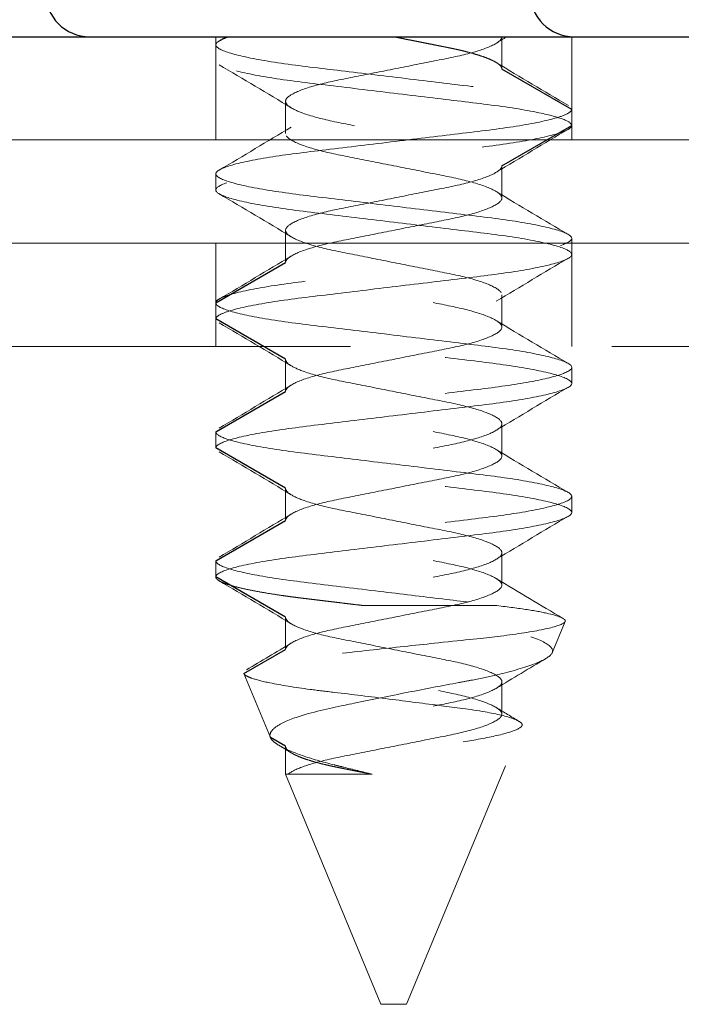
# Model space of a CAD drawing. Units: inches. Extents: x -14 to 118, y 2 to 84.
# Drawn here: x 42 to 43, y 42 to 42 of the extents above; entities that cross this region are included whole.
import ezdxf

# ---------------------------------------------------------------- set-up
doc = ezdxf.new("R2010")
doc.units = ezdxf.units.IN
doc.header["$LTSCALE"] = 7
doc.header["$MEASUREMENT"] = 0
doc.linetypes.add('DASHED', pattern=[0.2067, 0.1654, -0.0413])
for name, color, linetype, lineweight in [('Hidden (ANSI)', 7, 'DASHED', 5), ('Hidden Narrow (ANSI)', 7, 'DASHED', 25), ('Visible (ANSI)', 7, 'Continuous', 25), ('Visible Narrow (ANSI)', 7, 'Continuous', 5)]:
    doc.layers.add(name, color=color, linetype=linetype, lineweight=lineweight)
doc.layers.add('Installation Dims', color=5, linetype='Continuous')
doc.styles.add('Arial', font='arial.ttf')
doc.dimstyles.new('Kyle dims', dxfattribs={"dimscale": 2.666667, "dimtxt": 0.33, "dimasz": 0.125, "dimexe": 0.18, "dimexo": 0.0625, "dimgap": 0.1, "dimtad": 0, "dimtih": 1, "dimtoh": 1, "dimzin": 0, "dimdsep": 46, "dimtxsty": 'Arial', "dimcen": 0.09, "dimclrd": 256, "dimclre": 256, "dimclrt": 256, "dimadec": 0, "dimazin": 0, "dimtfac": 1, "dimtofl": 0, "dimtmove": 0, "dimatfit": 3, "dimfxl": 1, "dimtolj": 1, "dimtzin": 0, "dimarcsym": 0})

# ---------------------------------------------------------------- blocks, each defined once
blk = doc.blocks.new('*D30')
at = {"layer": 'Defpoints', "color": 0, "transparency": 16777216}
for p in [(41.94566, 44.04932), (41.94566, 42.12729), (64.94798, 42.12729)]:
    blk.add_point(p, dxfattribs=at)
at = {"layer": 'Installation Dims', "lineweight": -2, "transparency": 16777216}
for p, q in [((41.94566, 42.29395), (41.94566, 44.52932)), ((64.94798, 42.29395), (64.94798, 44.52932)), ((42.27899, 44.04932), (52.32507, 44.04932)), ((64.61465, 44.04932), (54.56858, 44.04932))]:
    blk.add_line(p, q, dxfattribs=at)
at = {"layer": 'Installation Dims', "transparency": 16777216}
for points in [[(42.27899, 44.10487), (42.27899, 43.99376), (41.94566, 44.04932)], [(64.61465, 44.10487), (64.61465, 43.99376), (64.94798, 44.04932)]]:
    blk.add_solid(points, dxfattribs=at)
at = {"layer": 'Installation Dims', "transparency": 16777216, "insert": (53.44682, 44.04932), "char_height": 0.88, "attachment_point": 5, "style": 'Arial'}
blk.add_mtext('\\A1;23"', dxfattribs=at)

msp = doc.modelspace()

# ---------------------------------------------------------------- linework, layer by layer
at = {"layer": 'Hidden (ANSI)', "ltscale": 0.015138}
for p, q in [((42.34642, 42.24729), (42.34642, 42.20729)), ((42.48442, 42.24729), (42.48442, 42.20729)), ((42.34642, 42.16729), (42.34642, 42.12729)), ((42.48442, 42.16729), (42.48442, 42.12729))]:
    msp.add_line(p, q, dxfattribs=at)
at = {"layer": 'Hidden (ANSI)', "ltscale": 0.004662}
for p, q in [((42.45736, 42.24729), (42.45736, 42.23479)), ((42.37349, 42.22229), (42.37349, 42.20979)), ((42.45736, 42.19729), (42.45736, 42.18479)), ((42.37349, 42.17229), (42.37349, 42.15979)), ((42.45736, 42.14729), (42.45736, 42.13479)), ((42.37349, 42.12229), (42.37349, 42.10979)), ((42.45736, 42.09729), (42.45736, 42.08479)), ((42.37349, 42.07229), (42.37349, 42.05979)), ((42.45736, 42.04729), (42.45736, 42.03479)), ((42.37349, 42.02229), (42.37349, 42.00979)), ((42.45736, 41.99729), (42.45736, 41.98479))]:
    msp.add_line(p, q, dxfattribs=at)
at = {"layer": 'Hidden (ANSI)', "ltscale": 0.002281}
for p, q in [((42.34642, 42.24416), (42.34642, 42.23791)), ((42.48442, 42.21916), (42.48442, 42.21291)), ((42.34642, 42.19416), (42.34642, 42.18791)), ((42.48442, 42.16916), (42.48442, 42.16291)), ((42.34642, 42.14416), (42.34642, 42.13791)), ((42.48442, 42.11916), (42.48442, 42.11291)), ((42.34642, 42.09416), (42.34642, 42.08791)), ((42.48442, 42.06916), (42.48442, 42.06291)), ((42.34642, 42.04416), (42.34642, 42.03791))]:
    msp.add_line(p, q, dxfattribs=at)
at = {"layer": 'Hidden (ANSI)', "ltscale": 1.103278}
msp.add_line((64.90798, 42.20729), (42.10322, 42.20729), dxfattribs=at)
at = {"layer": 'Hidden (ANSI)', "ltscale": 0.350364}
msp.add_line((42.90566, 42.12729), (41.98566, 42.12729), dxfattribs=at)
at = {"layer": 'Hidden (ANSI)', "ltscale": 0.020531}
msp.add_line((42.4554, 42.0268), (42.40396, 42.0268), dxfattribs=at)
at = {"layer": 'Hidden (ANSI)', "ltscale": 0.004884}
msp.add_line((42.47686, 42.00855), (42.48187, 42.02064), dxfattribs=at)
at = {"layer": 'Hidden (ANSI)', "ltscale": 0.010113}
msp.add_line((42.36759, 41.97569), (42.35733, 42.00046), dxfattribs=at)
at = {"layer": 'Hidden (ANSI)', "ltscale": 0.04443}
msp.add_line((42.42042, 41.87229), (42.46516, 41.98029), dxfattribs=at)
at = {"layer": 'Hidden (ANSI)', "ltscale": 0.004024}
msp.add_line((42.37349, 41.97229), (42.37349, 41.96146), dxfattribs=at)
at = {"layer": 'Hidden (ANSI)', "ltscale": 0.00341}
msp.add_line((42.37449, 41.96146), (42.37349, 41.96146), dxfattribs=at)
at = {"layer": 'Hidden (ANSI)', "ltscale": 0.036668}
msp.add_line((42.41042, 41.87229), (42.37349, 41.96146), dxfattribs=at)
at = {"layer": 'Hidden (ANSI)', "ltscale": 0.018255}
msp.add_line((42.407, 41.96146), (42.37449, 41.96146), dxfattribs=at)
at = {"layer": 'Hidden (ANSI)', "ltscale": 3.08802e-05}
msp.add_line((42.37539, 41.96214), (42.37569, 41.96231), dxfattribs=at)
at = {"layer": 'Hidden (ANSI)', "ltscale": 0.005884}
msp.add_line((42.42042, 41.87229), (42.41042, 41.87229), dxfattribs=at)
at = {"layer": 'Hidden (ANSI)', "ltscale": 0.114413}
msp.add_open_spline([(42.48442, 42.21291), (42.48442, 42.21361), (42.48344, 42.21437), (42.4795, 42.21598), (42.4765, 42.21683), (42.46747, 42.21877), (42.46086, 42.21985), (42.44582, 42.22179), (42.43762, 42.22273), (42.42007, 42.22485), (42.41088, 42.22596), (42.39298, 42.22812), (42.38446, 42.2291), (42.36925, 42.23109), (42.36273, 42.23217), (42.35278, 42.23436), (42.34937, 42.23545), (42.34599, 42.23748), (42.34601, 42.23837), (42.34949, 42.24043), (42.35306, 42.24155), (42.3621, 42.2435), (42.36685, 42.24432), (42.37752, 42.24586), (42.38333, 42.24654), (42.38955, 42.24729)], degree=3, knots=[-0.7655708, -0.7655708, -0.7655708, -0.7655708, -0.7138712, -0.7138712, -0.6604562, -0.6604562, -0.589944, -0.589944, -0.5226563, -0.5226563, -0.4529743, -0.4529743, -0.3829573, -0.3829573, -0.3124615, -0.3124615, -0.243537, -0.243537, -0.1755345, -0.1755345, -0.1048227, -0.1048227, -0.0514223, -0.0514223, 0, 0, 0, 0], dxfattribs=at)
at = {"layer": 'Hidden (ANSI)', "ltscale": 0.09356}
msp.add_open_spline([(42.35182, 42.24729), (42.34912, 42.24645), (42.34741, 42.24564), (42.34609, 42.24413), (42.34644, 42.24344), (42.34953, 42.24164), (42.353, 42.24055), (42.36307, 42.23836), (42.36964, 42.23728), (42.38463, 42.23533), (42.3928, 42.23439), (42.41033, 42.23228), (42.41953, 42.23117), (42.43711, 42.22904), (42.44534, 42.22809), (42.46046, 42.22616), (42.46712, 42.22508), (42.4763, 42.22313), (42.47938, 42.22227), (42.48342, 42.22064), (42.48442, 42.21987), (42.48442, 42.21916)], degree=3, knots=[-0.6225284, -0.6225284, -0.6225284, -0.6225284, -0.5693557, -0.5693557, -0.5177245, -0.5177245, -0.4491475, -0.4491475, -0.3790652, -0.3790652, -0.3121931, -0.3121931, -0.2428751, -0.2428751, -0.1759663, -0.1759663, -0.1058625, -0.1058625, -0.0520715, -0.0520715, 0, 0, 0, 0], dxfattribs=at)
at = {"layer": 'Hidden (ANSI)', "ltscale": 0.001134}
msp.add_open_spline([(42.34774, 42.24564), (42.34867, 42.24619), (42.3496, 42.24674), (42.35053, 42.24729)], degree=3, dxfattribs=at)
at = {"layer": 'Hidden (ANSI)', "ltscale": 0.10207}
for points, knots in [([(42.45736, 42.24729), (42.45736, 42.2464), (42.45641, 42.24543), (42.45256, 42.24332), (42.44951, 42.24219), (42.44176, 42.24004), (42.43718, 42.23911), (42.42707, 42.2371), (42.42166, 42.23603), (42.41051, 42.23381), (42.40486, 42.23269), (42.39459, 42.23065), (42.39003, 42.22975), (42.38217, 42.22765), (42.379, 42.22654), (42.37431, 42.22417), (42.37349, 42.2231), (42.37349, 42.22132), (42.37463, 42.22024), (42.379, 42.21804), (42.38217, 42.21692), (42.39003, 42.21483), (42.39459, 42.21393), (42.40486, 42.21189), (42.41051, 42.21076), (42.42166, 42.20855), (42.42707, 42.20747), (42.43718, 42.20546), (42.44176, 42.20453), (42.44951, 42.20238), (42.45256, 42.20126), (42.45675, 42.19896), (42.45736, 42.19799), (42.45736, 42.19729)], [0, 0, 0, 0, 0.0398366, 0.0398366, 0.0834427, 0.0834427, 0.1263892, 0.1263892, 0.1690869, 0.1690869, 0.2133179, 0.2133179, 0.2553568, 0.2553568, 0.2985555, 0.2985555, 0.3486357, 0.3486357, 0.4082133, 0.4082133, 0.4670669, 0.4670669, 0.5243405, 0.5243405, 0.5846006, 0.5846006, 0.6427717, 0.6427717, 0.7012819, 0.7012819, 0.7606906, 0.7606906, 0.8250567, 0.8250567, 0.8250567, 0.8250567]), ([(42.37349, 42.10979), (42.37349, 42.11049), (42.37409, 42.11146), (42.37829, 42.11376), (42.38134, 42.11488), (42.38908, 42.11703), (42.39366, 42.11796), (42.40377, 42.11997), (42.40918, 42.12105), (42.42034, 42.12326), (42.42598, 42.12439), (42.43626, 42.12643), (42.44082, 42.12733), (42.44867, 42.12942), (42.45184, 42.13054), (42.45622, 42.13274), (42.45736, 42.13382), (42.45736, 42.1356), (42.45654, 42.13667), (42.45184, 42.13904), (42.44867, 42.14015), (42.44082, 42.14225), (42.43626, 42.14315), (42.42598, 42.14519), (42.42034, 42.14631), (42.40918, 42.14853), (42.40377, 42.1496), (42.39366, 42.15161), (42.38908, 42.15254), (42.38134, 42.15469), (42.37829, 42.15582), (42.37409, 42.15812), (42.37349, 42.15908), (42.37349, 42.15979)], [0.000001, 0.000001, 0.000001, 0.000001, 0.0316147, 0.0316147, 0.0607934, 0.0607934, 0.0895309, 0.0895309, 0.1181018, 0.1181018, 0.1476988, 0.1476988, 0.1758289, 0.1758289, 0.204735, 0.204735, 0.2339968, 0.2339968, 0.2585939, 0.2585939, 0.279811, 0.279811, 0.3004586, 0.3004586, 0.3221828, 0.3221828, 0.3431539, 0.3431539, 0.3642472, 0.3642472, 0.3856645, 0.3856645, 0.408869, 0.408869, 0.408869, 0.408869]), ([(42.37349, 42.12229), (42.37349, 42.12182), (42.37374, 42.12106), (42.37649, 42.11921), (42.37833, 42.11836), (42.38387, 42.1164), (42.38795, 42.11531), (42.39685, 42.11344), (42.40187, 42.11248), (42.41311, 42.11025), (42.41876, 42.10912), (42.42994, 42.1069), (42.43506, 42.10595), (42.44391, 42.104), (42.44774, 42.10294), (42.45376, 42.10073), (42.45583, 42.09961), (42.45768, 42.09753), (42.45753, 42.09663), (42.45508, 42.09452), (42.45274, 42.0934), (42.44627, 42.09121), (42.44226, 42.09016), (42.43329, 42.08831), (42.42797, 42.08728), (42.41636, 42.08497), (42.41074, 42.08386), (42.40008, 42.08174), (42.39515, 42.08083), (42.38616, 42.07881), (42.38229, 42.07769), (42.37743, 42.0758), (42.37593, 42.07505), (42.37369, 42.0734), (42.37349, 42.07271), (42.37349, 42.07229)], [0.000001, 0.000001, 0.000001, 0.000001, 0.0210294, 0.0210294, 0.0378254, 0.0378254, 0.0601302, 0.0601302, 0.0796196, 0.0796196, 0.098341, 0.098341, 0.1178146, 0.1178146, 0.1379072, 0.1379072, 0.1587413, 0.1587413, 0.178807, 0.178807, 0.199536, 0.199536, 0.2194924, 0.2194924, 0.2382401, 0.2382401, 0.2551696, 0.2551696, 0.2715803, 0.2715803, 0.2889308, 0.2889308, 0.3005803, 0.3005803, 0.3150939, 0.3150939, 0.3150939, 0.3150939]), ([(42.37349, 42.05979), (42.37349, 42.06049), (42.37409, 42.06146), (42.37829, 42.06376), (42.38134, 42.06488), (42.38908, 42.06703), (42.39366, 42.06796), (42.40377, 42.06997), (42.40918, 42.07105), (42.42034, 42.07326), (42.42598, 42.07439), (42.43626, 42.07643), (42.44082, 42.07733), (42.44867, 42.07942), (42.45184, 42.08054), (42.45622, 42.08274), (42.45736, 42.08382), (42.45736, 42.0856), (42.45654, 42.08667), (42.45184, 42.08904), (42.44867, 42.09015), (42.44082, 42.09225), (42.43626, 42.09315), (42.42598, 42.09519), (42.42034, 42.09631), (42.40918, 42.09853), (42.40377, 42.0996), (42.39366, 42.10161), (42.38908, 42.10254), (42.38134, 42.10469), (42.37829, 42.10582), (42.37409, 42.10812), (42.37349, 42.10908), (42.37349, 42.10979)], [0.000001, 0.000001, 0.000001, 0.000001, 0.0316147, 0.0316147, 0.0607934, 0.0607934, 0.0895309, 0.0895309, 0.1181018, 0.1181018, 0.1476988, 0.1476988, 0.1758289, 0.1758289, 0.204735, 0.204735, 0.2339968, 0.2339968, 0.2585939, 0.2585939, 0.279811, 0.279811, 0.3004586, 0.3004586, 0.3221828, 0.3221828, 0.3431539, 0.3431539, 0.3642472, 0.3642472, 0.3856645, 0.3856645, 0.408869, 0.408869, 0.408869, 0.408869]), ([(42.37349, 42.07229), (42.37349, 42.07182), (42.37374, 42.07106), (42.37649, 42.06921), (42.37833, 42.06836), (42.38387, 42.0664), (42.38795, 42.06531), (42.39685, 42.06344), (42.40187, 42.06248), (42.41311, 42.06025), (42.41876, 42.05912), (42.42994, 42.0569), (42.43506, 42.05595), (42.44391, 42.054), (42.44774, 42.05294), (42.45376, 42.05073), (42.45583, 42.04961), (42.45768, 42.04753), (42.45753, 42.04663), (42.45508, 42.04452), (42.45274, 42.0434), (42.44627, 42.04121), (42.44226, 42.04016), (42.43329, 42.03831), (42.42797, 42.03728), (42.41636, 42.03497), (42.41074, 42.03386), (42.40008, 42.03174), (42.39515, 42.03083), (42.38616, 42.02881), (42.38229, 42.02769), (42.37743, 42.0258), (42.37593, 42.02505), (42.37369, 42.0234), (42.37349, 42.02271), (42.37349, 42.02229)], [0.000001, 0.000001, 0.000001, 0.000001, 0.0210294, 0.0210294, 0.0378254, 0.0378254, 0.0601302, 0.0601302, 0.0796196, 0.0796196, 0.098341, 0.098341, 0.1178146, 0.1178146, 0.1379072, 0.1379072, 0.1587413, 0.1587413, 0.178807, 0.178807, 0.199536, 0.199536, 0.2194924, 0.2194924, 0.2382401, 0.2382401, 0.2551696, 0.2551696, 0.2715803, 0.2715803, 0.2889308, 0.2889308, 0.3005803, 0.3005803, 0.3150939, 0.3150939, 0.3150939, 0.3150939]), ([(42.37349, 42.00979), (42.37349, 42.01049), (42.37409, 42.01146), (42.37829, 42.01376), (42.38134, 42.01488), (42.38908, 42.01703), (42.39366, 42.01796), (42.40377, 42.01997), (42.40918, 42.02105), (42.42034, 42.02326), (42.42598, 42.02439), (42.43626, 42.02643), (42.44082, 42.02733), (42.44867, 42.02942), (42.45184, 42.03054), (42.45622, 42.03274), (42.45736, 42.03382), (42.45736, 42.0356), (42.45654, 42.03667), (42.45184, 42.03904), (42.44867, 42.04015), (42.44082, 42.04225), (42.43626, 42.04315), (42.42598, 42.04519), (42.42034, 42.04631), (42.40918, 42.04853), (42.40377, 42.0496), (42.39366, 42.05161), (42.38908, 42.05254), (42.38134, 42.05469), (42.37829, 42.05582), (42.37409, 42.05812), (42.37349, 42.05908), (42.37349, 42.05979)], [0.000001, 0.000001, 0.000001, 0.000001, 0.0316147, 0.0316147, 0.0607934, 0.0607934, 0.0895309, 0.0895309, 0.1181018, 0.1181018, 0.1476988, 0.1476988, 0.1758289, 0.1758289, 0.204735, 0.204735, 0.2339968, 0.2339968, 0.2585939, 0.2585939, 0.279811, 0.279811, 0.3004586, 0.3004586, 0.3221828, 0.3221828, 0.3431539, 0.3431539, 0.3642472, 0.3642472, 0.3856645, 0.3856645, 0.408869, 0.408869, 0.408869, 0.408869]), ([(42.37349, 42.02229), (42.37349, 42.02158), (42.37409, 42.02062), (42.37829, 42.01832), (42.38134, 42.01719), (42.38908, 42.01504), (42.39366, 42.01411), (42.40377, 42.0121), (42.40918, 42.01103), (42.42034, 42.00881), (42.42598, 42.00769), (42.43626, 42.00565), (42.44082, 42.00475), (42.44867, 42.00265), (42.45184, 42.00154), (42.45654, 41.99917), (42.45736, 41.9981), (42.45736, 41.99632), (42.45622, 41.99524), (42.45184, 41.99304), (42.44867, 41.99192), (42.44082, 41.98983), (42.43626, 41.98893), (42.42598, 41.98689), (42.42034, 41.98576), (42.40918, 41.98355), (42.40377, 41.98247), (42.39366, 41.98046), (42.38908, 41.97953), (42.38134, 41.97738), (42.37829, 41.97626), (42.37409, 41.97396), (42.37349, 41.97299), (42.37349, 41.97229)], [0.000001, 0.000001, 0.000001, 0.000001, 0.0316147, 0.0316147, 0.0607934, 0.0607934, 0.0895309, 0.0895309, 0.1181018, 0.1181018, 0.1476988, 0.1476988, 0.1758289, 0.1758289, 0.204735, 0.204735, 0.238246, 0.238246, 0.278112, 0.278112, 0.3174936, 0.3174936, 0.3558179, 0.3558179, 0.3961406, 0.3961406, 0.4350655, 0.4350655, 0.4742173, 0.4742173, 0.5139703, 0.5139703, 0.5570406, 0.5570406, 0.5570406, 0.5570406])]:
    msp.add_open_spline(points, degree=3, knots=knots, dxfattribs=at)
at = {"layer": 'Hidden (ANSI)', "ltscale": 0.025443}
msp.add_rational_spline([(42.41542, 42.24729), (42.42666, 42.24505), (42.43639, 42.24312), (42.45736, 42.23895), (42.45736, 42.23479)], [0.933012701892, 0.933012701892, 1, 0.866025403784, 1], degree=2, knots=[0.375, 0.375, 0.375, 0.4166667, 0.4166667, 0.5, 0.5, 0.5], dxfattribs=at)
at = {"layer": 'Hidden (ANSI)', "ltscale": 0.001756}
msp.add_open_spline([(42.45932, 42.24729), (42.45793, 42.24645), (42.45654, 42.24561), (42.45516, 42.24476)], degree=3, dxfattribs=at)
at = {"layer": 'Hidden (ANSI)', "ltscale": 0.012298}
for points in [[(42.37569, 42.21976), (42.36642, 42.22541), (42.35708, 42.23093), (42.34774, 42.23643)], [(42.45516, 42.23731), (42.46442, 42.23167), (42.47376, 42.22615), (42.48311, 42.22064)], [(42.34774, 42.19564), (42.35708, 42.20115), (42.36642, 42.20667), (42.37569, 42.21231)], [(42.48311, 42.21143), (42.47376, 42.20593), (42.46442, 42.20041), (42.45516, 42.19476)], [(42.37569, 42.16976), (42.36642, 42.17541), (42.35708, 42.18093), (42.34774, 42.18643)], [(42.45516, 42.18731), (42.46442, 42.18167), (42.47376, 42.17615), (42.48311, 42.17064)], [(42.34774, 42.14564), (42.35708, 42.15115), (42.36642, 42.15667), (42.37569, 42.16231)], [(42.48311, 42.16143), (42.47376, 42.15593), (42.46442, 42.15041), (42.45516, 42.14476)], [(42.37569, 42.11976), (42.36642, 42.12541), (42.35708, 42.13093), (42.34774, 42.13643)], [(42.45516, 42.13731), (42.46442, 42.13167), (42.47376, 42.12615), (42.48311, 42.12064)], [(42.34774, 42.09564), (42.35708, 42.10115), (42.36642, 42.10667), (42.37569, 42.11231)], [(42.48311, 42.11143), (42.47376, 42.10593), (42.46442, 42.10041), (42.45516, 42.09476)], [(42.37569, 42.06976), (42.36642, 42.07541), (42.35708, 42.08093), (42.34774, 42.08643)], [(42.45516, 42.08731), (42.46442, 42.08167), (42.47376, 42.07615), (42.48311, 42.07064)], [(42.34774, 42.04564), (42.35708, 42.05115), (42.36642, 42.05667), (42.37569, 42.06231)], [(42.48311, 42.06143), (42.47376, 42.05593), (42.46442, 42.05041), (42.45516, 42.04476)], [(42.37569, 42.01976), (42.36642, 42.02541), (42.35708, 42.03093), (42.34774, 42.03643)]]:
    msp.add_open_spline(points, degree=3, dxfattribs=at)
at = {"layer": 'Hidden (ANSI)', "ltscale": 0.153155}
for points, knots in [([(42.37349, 42.15979), (42.37349, 42.16049), (42.37408, 42.16145), (42.37826, 42.16374), (42.3813, 42.16487), (42.38904, 42.16702), (42.39362, 42.16795), (42.40372, 42.16996), (42.40913, 42.17104), (42.42029, 42.17325), (42.42593, 42.17438), (42.43621, 42.17642), (42.44077, 42.17732), (42.44864, 42.17941), (42.45182, 42.18053), (42.4562, 42.18273), (42.45735, 42.18381), (42.45736, 42.18555), (42.45664, 42.18657), (42.45217, 42.18891), (42.44903, 42.19004), (42.44114, 42.19218), (42.43653, 42.19309), (42.42635, 42.19512), (42.42091, 42.1962), (42.40993, 42.19838), (42.40449, 42.19946), (42.39432, 42.20148), (42.3897, 42.2024), (42.38181, 42.20454), (42.37867, 42.20566), (42.37421, 42.208), (42.37348, 42.20902), (42.37349, 42.21077), (42.37464, 42.21184), (42.37903, 42.21405), (42.3822, 42.21516), (42.39007, 42.21726), (42.39463, 42.21816), (42.40491, 42.2202), (42.41056, 42.22132), (42.42171, 42.22354), (42.42712, 42.22461), (42.43723, 42.22662), (42.4418, 42.22755), (42.44954, 42.2297), (42.45258, 42.23083), (42.45642, 42.23294), (42.45736, 42.2339), (42.45736, 42.23479)], [0.000001, 0.000001, 0.000001, 0.000001, 0.0314196, 0.0314196, 0.0604651, 0.0604651, 0.0890834, 0.0890834, 0.117525, 0.117525, 0.1469891, 0.1469891, 0.1749987, 0.1749987, 0.2037759, 0.2037759, 0.2329117, 0.2329117, 0.2560744, 0.2560744, 0.2768905, 0.2768905, 0.297266, 0.297266, 0.3176375, 0.3176375, 0.338009, 0.338009, 0.3583845, 0.3583845, 0.3792005, 0.3792005, 0.4023633, 0.4023633, 0.4314991, 0.4314991, 0.4602763, 0.4602763, 0.4882859, 0.4882859, 0.51775, 0.51775, 0.5461916, 0.5461916, 0.5748099, 0.5748099, 0.6038554, 0.6038554, 0.6303042, 0.6303042, 0.6303042, 0.6303042]), ([(42.45736, 42.19729), (42.45736, 42.1964), (42.45642, 42.19544), (42.45258, 42.19333), (42.44954, 42.1922), (42.4418, 42.19005), (42.43723, 42.18912), (42.42712, 42.18711), (42.42171, 42.18604), (42.41056, 42.18382), (42.40491, 42.1827), (42.39463, 42.18066), (42.39007, 42.17976), (42.3822, 42.17766), (42.37903, 42.17655), (42.37464, 42.17434), (42.37349, 42.17327), (42.37348, 42.17152), (42.37421, 42.1705), (42.37867, 42.16816), (42.38181, 42.16704), (42.3897, 42.1649), (42.39432, 42.16398), (42.40449, 42.16196), (42.40993, 42.16088), (42.42091, 42.1587), (42.42635, 42.15762), (42.43653, 42.15559), (42.44114, 42.15468), (42.44903, 42.15254), (42.45217, 42.15141), (42.45664, 42.14907), (42.45736, 42.14805), (42.45735, 42.14631), (42.4562, 42.14523), (42.45182, 42.14303), (42.44864, 42.14191), (42.44077, 42.13982), (42.43621, 42.13892), (42.42593, 42.13688), (42.42029, 42.13575), (42.40913, 42.13354), (42.40372, 42.13246), (42.39362, 42.13045), (42.38904, 42.12952), (42.3813, 42.12737), (42.37826, 42.12624), (42.37408, 42.12395), (42.37349, 42.12299), (42.37349, 42.12229)], [0, 0, 0, 0, 0.0397036, 0.0397036, 0.0833052, 0.0833052, 0.1262655, 0.1262655, 0.1689605, 0.1689605, 0.2131905, 0.2131905, 0.2552371, 0.2552371, 0.2984359, 0.2984359, 0.342173, 0.342173, 0.3769437, 0.3769437, 0.4081917, 0.4081917, 0.4387784, 0.4387784, 0.469359, 0.469359, 0.4999396, 0.4999396, 0.5305263, 0.5305263, 0.5617743, 0.5617743, 0.596545, 0.596545, 0.6402821, 0.6402821, 0.6834809, 0.6834809, 0.7255275, 0.7255275, 0.7697575, 0.7697575, 0.8124525, 0.8124525, 0.8554128, 0.8554128, 0.8990144, 0.8990144, 0.9461784, 0.9461784, 0.9461784, 0.9461784])]:
    msp.add_open_spline(points, degree=3, knots=knots, dxfattribs=at)
at = {"layer": 'Hidden (ANSI)', "ltscale": 0.249273}
for points, knots in [([(42.48442, 42.21916), (42.48442, 42.21867), (42.48394, 42.21816), (42.48202, 42.21706), (42.48055, 42.21649), (42.47492, 42.21481), (42.46958, 42.21369), (42.45644, 42.2116), (42.44884, 42.2107), (42.43217, 42.20869), (42.42328, 42.20761), (42.40515, 42.20542), (42.39607, 42.20433), (42.3796, 42.20234), (42.37231, 42.20144), (42.35981, 42.19935), (42.35481, 42.19825), (42.34798, 42.19606), (42.34629, 42.19502), (42.34656, 42.19312), (42.34839, 42.1921), (42.35536, 42.18994), (42.36055, 42.18883), (42.3735, 42.18672), (42.38106, 42.18581), (42.39764, 42.18381), (42.40649, 42.18274), (42.42435, 42.18058), (42.43321, 42.17951), (42.44979, 42.17751), (42.45734, 42.17661), (42.47029, 42.1745), (42.47549, 42.17338), (42.48245, 42.17123), (42.48428, 42.1702), (42.48455, 42.1683), (42.48286, 42.16726), (42.47604, 42.16508), (42.47103, 42.16398), (42.45853, 42.16189), (42.45124, 42.16099), (42.43477, 42.159), (42.4257, 42.1579), (42.40756, 42.15571), (42.39867, 42.15464), (42.38201, 42.15263), (42.3744, 42.15173), (42.36126, 42.14963), (42.35593, 42.14852), (42.35029, 42.14683), (42.34882, 42.14626), (42.3469, 42.14517), (42.34642, 42.14465), (42.34642, 42.14416)], [-1.661541, -1.661541, -1.661541, -1.661541, -1.625851, -1.625851, -1.588919, -1.588919, -1.518847, -1.518847, -1.450669, -1.450669, -1.382337, -1.382337, -1.312137, -1.312137, -1.245085, -1.245085, -1.176018, -1.176018, -1.105835, -1.105835, -1.038248, -1.038248, -0.968013, -0.968013, -0.899324, -0.899324, -0.830819, -0.830819, -0.762314, -0.762314, -0.693625, -0.693625, -0.62339, -0.62339, -0.555803, -0.555803, -0.48562, -0.48562, -0.416553, -0.416553, -0.349501, -0.349501, -0.279301, -0.279301, -0.210969, -0.210969, -0.142791, -0.142791, -0.072719, -0.072719, -0.035787, -0.035787, -0.000001, -0.000001, -0.000001, -0.000001]), ([(42.34642, 42.13791), (42.34642, 42.1384), (42.3469, 42.13892), (42.34882, 42.14001), (42.35029, 42.14058), (42.35593, 42.14227), (42.36126, 42.14338), (42.3744, 42.14548), (42.38201, 42.14638), (42.39867, 42.14839), (42.40756, 42.14946), (42.4257, 42.15165), (42.43477, 42.15275), (42.45124, 42.15474), (42.45853, 42.15564), (42.47103, 42.15773), (42.47604, 42.15883), (42.48286, 42.16101), (42.48455, 42.16205), (42.48428, 42.16395), (42.48245, 42.16498), (42.47549, 42.16713), (42.47029, 42.16825), (42.45734, 42.17036), (42.44979, 42.17126), (42.43321, 42.17326), (42.42435, 42.17433), (42.40649, 42.17649), (42.39764, 42.17756), (42.38106, 42.17956), (42.3735, 42.18047), (42.36055, 42.18258), (42.35536, 42.18369), (42.34839, 42.18585), (42.34656, 42.18687), (42.34629, 42.18877), (42.34798, 42.18981), (42.35481, 42.192), (42.35981, 42.1931), (42.37231, 42.19519), (42.3796, 42.19609), (42.39607, 42.19808), (42.40515, 42.19917), (42.42328, 42.20136), (42.43217, 42.20244), (42.44884, 42.20445), (42.45644, 42.20535), (42.46958, 42.20744), (42.47492, 42.20856), (42.48055, 42.21024), (42.48202, 42.21081), (42.48394, 42.21191), (42.48442, 42.21242), (42.48442, 42.21291)], [-1.670522, -1.670522, -1.670522, -1.670522, -1.634543, -1.634543, -1.597411, -1.597411, -1.52696, -1.52696, -1.458413, -1.458413, -1.389712, -1.389712, -1.319133, -1.319133, -1.251718, -1.251718, -1.182278, -1.182278, -1.111716, -1.111716, -1.043763, -1.043763, -0.973148, -0.973148, -0.904088, -0.904088, -0.835213, -0.835213, -0.766337, -0.766337, -0.697278, -0.697278, -0.626663, -0.626663, -0.55871, -0.55871, -0.488148, -0.488148, -0.418708, -0.418708, -0.351293, -0.351293, -0.280713, -0.280713, -0.212012, -0.212012, -0.143466, -0.143466, -0.073015, -0.073015, -0.035883, -0.035883, 0, 0, 0, 0])]:
    msp.add_open_spline(points, degree=3, knots=knots, dxfattribs=at)
at = {"layer": 'Hidden (ANSI)', "ltscale": 0.166149}
for points, knots in [([(42.34642, 42.14416), (42.34642, 42.14328), (42.34795, 42.14232), (42.35404, 42.14028), (42.35863, 42.13923), (42.3706, 42.13713), (42.37799, 42.13618), (42.39428, 42.13422), (42.40299, 42.13316), (42.42109, 42.13098), (42.43031, 42.12986), (42.4473, 42.12781), (42.45495, 42.12693), (42.46823, 42.12488), (42.47368, 42.12379), (42.48143, 42.12164), (42.48371, 42.1206), (42.48487, 42.11864), (42.48363, 42.11767), (42.47767, 42.1155), (42.47303, 42.11439), (42.46115, 42.11227), (42.45411, 42.11134), (42.43803, 42.10939), (42.42907, 42.10831), (42.41094, 42.10612), (42.40193, 42.10503), (42.38502, 42.10299), (42.37725, 42.10211), (42.36352, 42.10005), (42.35779, 42.09893), (42.35126, 42.09717), (42.34942, 42.09652), (42.34701, 42.09529), (42.34642, 42.09471), (42.34642, 42.09416)], [-1.105463, -1.105463, -1.105463, -1.105463, -1.041279, -1.041279, -0.975314, -0.975314, -0.906038, -0.906038, -0.838197, -0.838197, -0.767731, -0.767731, -0.700272, -0.700272, -0.631599, -0.631599, -0.563931, -0.563931, -0.494189, -0.494189, -0.424931, -0.424931, -0.358031, -0.358031, -0.287921, -0.287921, -0.219307, -0.219307, -0.151755, -0.151755, -0.081355, -0.081355, -0.040014, -0.040014, -0.000001, -0.000001, -0.000001, -0.000001]), ([(42.34642, 42.08791), (42.34642, 42.08881), (42.34804, 42.08986), (42.35527, 42.09211), (42.36044, 42.09322), (42.37336, 42.09534), (42.38091, 42.09624), (42.39747, 42.09825), (42.40632, 42.09931), (42.42452, 42.10151), (42.43371, 42.10262), (42.45037, 42.10463), (42.45774, 42.10553), (42.47041, 42.10761), (42.47552, 42.10871), (42.48259, 42.11089), (42.48442, 42.11195), (42.48442, 42.11382), (42.48278, 42.11488), (42.47552, 42.11712), (42.47041, 42.11822), (42.45774, 42.1203), (42.45037, 42.12119), (42.43371, 42.1232), (42.42452, 42.12431), (42.40632, 42.12651), (42.39747, 42.12758), (42.38091, 42.12958), (42.37336, 42.13049), (42.36044, 42.1326), (42.35527, 42.13372), (42.34804, 42.13597), (42.34642, 42.13701), (42.34642, 42.13791)], [-1.06299, -1.06299, -1.06299, -1.06299, -0.989302, -0.989302, -0.919078, -0.919078, -0.850342, -0.850342, -0.781845, -0.781845, -0.710715, -0.710715, -0.643309, -0.643309, -0.574028, -0.574028, -0.503711, -0.503711, -0.437366, -0.437366, -0.375396, -0.375396, -0.315103, -0.315103, -0.251478, -0.251478, -0.190209, -0.190209, -0.128726, -0.128726, -0.065913, -0.065913, -0.000001, -0.000001, -0.000001, -0.000001]), ([(42.34642, 42.09416), (42.34642, 42.0933), (42.34789, 42.09236), (42.35392, 42.0903), (42.35877, 42.08919), (42.3712, 42.08705), (42.37862, 42.08611), (42.39498, 42.08413), (42.40372, 42.08308), (42.42184, 42.08089), (42.43105, 42.07977), (42.44798, 42.07773), (42.45556, 42.07685), (42.46871, 42.07479), (42.47409, 42.0737), (42.48167, 42.07155), (42.48385, 42.07051), (42.48482, 42.06857), (42.48347, 42.06757), (42.4773, 42.0654), (42.47257, 42.06429), (42.46054, 42.06218), (42.45344, 42.06125), (42.43727, 42.0593), (42.42828, 42.05822), (42.41014, 42.05603), (42.40116, 42.05494), (42.3843, 42.0529), (42.37658, 42.05202), (42.36298, 42.04995), (42.35734, 42.04884), (42.35102, 42.04709), (42.34927, 42.04646), (42.34699, 42.04526), (42.34642, 42.0447), (42.34642, 42.04416)], [-1.106021, -1.106021, -1.106021, -1.106021, -1.043478, -1.043478, -0.973831, -0.973831, -0.90469, -0.90469, -0.836705, -0.836705, -0.766095, -0.766095, -0.698664, -0.698664, -0.629858, -0.629858, -0.562204, -0.562204, -0.492156, -0.492156, -0.42294, -0.42294, -0.356022, -0.356022, -0.28589, -0.28589, -0.217343, -0.217343, -0.149664, -0.149664, -0.079341, -0.079341, -0.039028, -0.039028, 0, 0, 0, 0]), ([(42.34642, 42.03791), (42.34642, 42.03881), (42.34804, 42.03986), (42.35527, 42.04211), (42.36044, 42.04322), (42.37336, 42.04534), (42.38091, 42.04624), (42.39747, 42.04825), (42.40632, 42.04931), (42.42452, 42.05151), (42.43371, 42.05262), (42.45037, 42.05463), (42.45774, 42.05553), (42.47041, 42.05761), (42.47552, 42.05871), (42.48259, 42.06089), (42.48442, 42.06195), (42.48442, 42.06382), (42.48278, 42.06488), (42.47552, 42.06712), (42.47041, 42.06822), (42.45774, 42.0703), (42.45037, 42.07119), (42.43371, 42.0732), (42.42452, 42.07431), (42.40632, 42.07651), (42.39747, 42.07758), (42.38091, 42.07958), (42.37336, 42.08049), (42.36044, 42.0826), (42.35527, 42.08372), (42.34823, 42.08591), (42.34642, 42.08696), (42.34642, 42.08791)], [-1.186193, -1.186193, -1.186193, -1.186193, -1.103695, -1.103695, -1.025076, -1.025076, -0.948122, -0.948122, -0.871436, -0.871436, -0.791801, -0.791801, -0.716337, -0.716337, -0.638773, -0.638773, -0.560049, -0.560049, -0.485772, -0.485772, -0.416393, -0.416393, -0.348892, -0.348892, -0.277661, -0.277661, -0.209067, -0.209067, -0.140233, -0.140233, -0.06991, -0.06991, 0, 0, 0, 0])]:
    msp.add_open_spline(points, degree=3, knots=knots, dxfattribs=at)
at = {"layer": 'Hidden (ANSI)', "ltscale": 0.057811}
msp.add_open_spline([(42.34642, 42.04416), (42.34642, 42.04334), (42.34777, 42.04244), (42.35315, 42.04053), (42.35721, 42.03954), (42.36833, 42.03748), (42.37558, 42.03647), (42.39193, 42.0345), (42.40086, 42.03342), (42.41818, 42.03133), (42.4264, 42.03034), (42.44186, 42.02847), (42.44899, 42.02766), (42.4554, 42.0268)], degree=3, knots=[-0.3863574, -0.3863574, -0.3863574, -0.3863574, -0.326017, -0.326017, -0.2638642, -0.2638642, -0.1934303, -0.1934303, -0.1230549, -0.1230549, -0.0602745, -0.0602745, -0.000001, -0.000001, -0.000001, -0.000001], dxfattribs=at)
at = {"layer": 'Hidden (ANSI)', "ltscale": 0.037043}
msp.add_rational_spline([(42.34642, 42.03791), (42.34642, 42.03375), (42.38092, 42.02958), (42.39169, 42.02828), (42.40396, 42.0268)], [1, 0.866025403784, 1, 0.953928096534, 0.939543100123], degree=2, knots=[0.25, 0.25, 0.25, 0.3333333, 0.3333333, 0.3619904, 0.3619904, 0.3619904], dxfattribs=at)
at = {"layer": 'Hidden (ANSI)', "ltscale": 0.011376}
msp.add_open_spline([(42.45516, 42.03731), (42.46373, 42.03209), (42.47237, 42.02697), (42.48102, 42.02187)], degree=3, dxfattribs=at)
at = {"layer": 'Hidden (ANSI)', "ltscale": 0.099595}
msp.add_open_spline([(42.4554, 42.0268), (42.45978, 42.02631), (42.46373, 42.02579), (42.47051, 42.02474), (42.47333, 42.02421), (42.47927, 42.02282), (42.48138, 42.02196), (42.48204, 42.02078), (42.48186, 42.02041), (42.48001, 42.0192), (42.47706, 42.01833), (42.46818, 42.01655), (42.46239, 42.01567), (42.45074, 42.01426), (42.44313, 42.01349), (42.42497, 42.01158), (42.41694, 42.01072), (42.40092, 42.00897), (42.3931, 42.0081), (42.38432, 42.00711), (42.38266, 42.00692), (42.37503, 42.00597), (42.36992, 42.00515), (42.36297, 42.00365), (42.36068, 42.00299), (42.35847, 42.00202), (42.35794, 42.0017), (42.3572, 42.00096), (42.35725, 42.00065), (42.35733, 42.00046)], degree=3, knots=[-0.4468375, -0.4468375, -0.4468375, -0.4468375, -0.4104546, -0.4104546, -0.3751153, -0.3751153, -0.3176539, -0.3176539, -0.2896674, -0.2896674, -0.2332345, -0.2332345, -0.1779444, -0.1779444, -0.1391571, -0.1391571, -0.1102654, -0.1102654, -0.0804351, -0.0804351, -0.0731452, -0.0731452, -0.0459103, -0.0459103, -0.0248694, -0.0248694, -0.0142878, -0.0142878, -0.000001, -0.000001, -0.000001, -0.000001], dxfattribs=at)
at = {"layer": 'Hidden (ANSI)', "ltscale": 0.110497}
msp.add_open_spline([(42.36759, 41.97569), (42.36747, 41.97598), (42.36735, 41.97642), (42.36757, 41.97742), (42.36779, 41.97786), (42.36884, 41.97919), (42.37002, 41.98009), (42.37422, 41.98235), (42.37784, 41.9837), (42.38847, 41.98665), (42.39508, 41.98792), (42.40673, 41.99037), (42.41382, 41.99181), (42.42772, 41.99455), (42.43441, 41.99583), (42.4425, 41.99734), (42.44426, 41.99766), (42.44931, 41.99863), (42.45249, 41.99931), (42.4614, 42.0014), (42.46635, 42.00284), (42.47344, 42.00558), (42.47567, 42.00686), (42.47681, 42.00836), (42.47695, 42.00868), (42.47714, 42.01035), (42.47557, 42.0118), (42.46918, 42.01474), (42.46439, 42.0162), (42.45092, 42.01922), (42.44299, 42.02043), (42.43155, 42.02235), (42.42615, 42.02324), (42.41512, 42.02503), (42.40951, 42.02593), (42.40396, 42.0268)], degree=3, knots=[-0.4747102, -0.4747102, -0.4747102, -0.4747102, -0.4665253, -0.4665253, -0.4602942, -0.4602942, -0.4479837, -0.4479837, -0.4290234, -0.4290234, -0.40332, -0.40332, -0.3691477, -0.3691477, -0.3367636, -0.3367636, -0.3274265, -0.3274265, -0.3086646, -0.3086646, -0.2707921, -0.2707921, -0.2348679, -0.2348679, -0.2245469, -0.2245469, -0.1816509, -0.1816509, -0.1384199, -0.1384199, -0.0860594, -0.0860594, -0.0430785, -0.0430785, 0, 0, 0, 0], dxfattribs=at)
at = {"layer": 'Hidden (ANSI)', "ltscale": 0.007622}
msp.add_open_spline([(42.3583, 42.00189), (42.36412, 42.00533), (42.36992, 42.0088), (42.37569, 42.01231)], degree=3, dxfattribs=at)
at = {"layer": 'Hidden (ANSI)', "ltscale": 0.098503}
msp.add_open_spline([(42.37449, 41.96146), (42.37551, 41.96235), (42.37729, 41.96328), (42.38219, 41.96513), (42.38527, 41.96604), (42.39308, 41.96791), (42.39789, 41.9688), (42.40838, 41.97089), (42.41395, 41.972), (42.42507, 41.97421), (42.43052, 41.97529), (42.43967, 41.97711), (42.44406, 41.97809), (42.45142, 41.98037), (42.45407, 41.9815), (42.45722, 41.98365), (42.45771, 41.98459), (42.45649, 41.98663), (42.45473, 41.98775), (42.44922, 41.98997), (42.4456, 41.99106), (42.43694, 41.99308), (42.432, 41.99399), (42.42127, 41.99613), (42.4156, 41.99725), (42.40465, 41.99943), (42.39946, 42.00046), (42.3905, 42.00224), (42.38596, 42.0033), (42.37928, 42.00546), (42.37709, 42.00639), (42.37377, 42.00844), (42.37349, 42.00929), (42.37349, 42.00979)], degree=3, knots=[0.000001, 0.000001, 0.000001, 0.000001, 0.0362977, 0.0362977, 0.0724043, 0.0724043, 0.114421, 0.114421, 0.1574235, 0.1574235, 0.2010953, 0.2010953, 0.2379297, 0.2379297, 0.2723925, 0.2723925, 0.306405, 0.306405, 0.3414592, 0.3414592, 0.3753269, 0.3753269, 0.4091114, 0.4091114, 0.4437257, 0.4437257, 0.477018, 0.477018, 0.5067703, 0.5067703, 0.5285415, 0.5285415, 0.5560738, 0.5560738, 0.5560738, 0.5560738], dxfattribs=at)
at = {"layer": 'Hidden (ANSI)', "ltscale": 0.008455}
msp.add_open_spline([(42.47442, 42.0063), (42.46798, 42.00249), (42.46155, 41.99866), (42.45516, 41.99476)], degree=3, dxfattribs=at)
at = {"layer": 'Hidden (ANSI)', "ltscale": 0.11658}
msp.add_open_spline([(42.35733, 42.00046), (42.35739, 42.00032), (42.3575, 42.00018), (42.35782, 41.99989), (42.35803, 41.99974), (42.35879, 41.9993), (42.35948, 41.999), (42.36206, 41.9981), (42.36445, 41.99748), (42.37163, 41.99599), (42.37693, 41.99513), (42.386, 41.99394), (42.38917, 41.99357), (42.3992, 41.99237), (42.40638, 41.9915), (42.4206, 41.98973), (42.4275, 41.98885), (42.43896, 41.98737), (42.44511, 41.98663), (42.45554, 41.98478), (42.45925, 41.98389), (42.46418, 41.98211), (42.46536, 41.98124), (42.46516, 41.98024), (42.46504, 41.98005), (42.46408, 41.9791), (42.46217, 41.97829), (42.45619, 41.97658), (42.4521, 41.97569), (42.44339, 41.97419), (42.4379, 41.97343), (42.42507, 41.97161), (42.41923, 41.97076), (42.4075, 41.96902), (42.40172, 41.96814), (42.39424, 41.96698), (42.39171, 41.96659), (42.38516, 41.96539), (42.38186, 41.96461), (42.37692, 41.96302), (42.37527, 41.96223), (42.37449, 41.96146)], degree=3, knots=[-1.764555, -1.764555, -1.764555, -1.764555, -1.73023, -1.73023, -1.696246, -1.696246, -1.629611, -1.629611, -1.499835, -1.499835, -1.319108, -1.319108, -1.232396, -1.232396, -1.056752, -1.056752, -0.8868, -0.8868, -0.753775, -0.753775, -0.643394, -0.643394, -0.533623, -0.533623, -0.506845, -0.506845, -0.40834, -0.40834, -0.306777, -0.306777, -0.228108, -0.228108, -0.16734, -0.16734, -0.104567, -0.104567, -0.078376, -0.078376, -0.038602, -0.038602, 0, 0, 0, 0], dxfattribs=at)
at = {"layer": 'Hidden (ANSI)', "ltscale": 0.003844}
msp.add_open_spline([(42.45516, 41.98731), (42.4581, 41.98552), (42.46106, 41.98374), (42.46402, 41.98196)], degree=3, dxfattribs=at)
at = {"layer": 'Hidden (ANSI)', "ltscale": 0.024022}
msp.add_open_spline([(42.36759, 41.97569), (42.36773, 41.97535), (42.36806, 41.97477), (42.36968, 41.97341), (42.37057, 41.97283), (42.37374, 41.97109), (42.37655, 41.9699), (42.38354, 41.96746), (42.38774, 41.96623), (42.39357, 41.96478), (42.39479, 41.96449), (42.39958, 41.96333), (42.40326, 41.96242), (42.407, 41.96146)], degree=3, knots=[0.000001, 0.000001, 0.000001, 0.000001, 0.01335379, 0.01335379, 0.02290876, 0.02290876, 0.04120997, 0.04120997, 0.06040329, 0.06040329, 0.06522858, 0.06522858, 0.07868612, 0.07868612, 0.07868612, 0.07868612], dxfattribs=at)
at = {"layer": 'Hidden (ANSI)', "ltscale": 0.002074}
msp.add_open_spline([(42.37569, 41.96976), (42.37406, 41.97075), (42.37243, 41.97174), (42.37081, 41.97272)], degree=3, dxfattribs=at)
at = {"layer": 'Hidden (ANSI)', "ltscale": 0.022151}
msp.add_rational_spline([(42.37349, 41.97229), (42.37349, 41.96812), (42.39445, 41.96395), (42.40034, 41.96278), (42.407, 41.96146)], [1, 0.866025403785, 1, 0.958367289414, 0.942609373598], degree=2, knots=[0.25, 0.25, 0.25, 0.3333333, 0.3333333, 0.3592292, 0.3592292, 0.3592292], dxfattribs=at)
at = {"layer": 'Hidden Narrow (ANSI)', "ltscale": 0.011804}
for p, q in [((42.48442, 42.21916), (42.45736, 42.23479)), ((42.45736, 42.19729), (42.48442, 42.21291)), ((42.34642, 42.14416), (42.37349, 42.15979)), ((42.37349, 42.12229), (42.34642, 42.13791)), ((42.34642, 42.09416), (42.37349, 42.10979)), ((42.37349, 42.07229), (42.34642, 42.08791)), ((42.34642, 42.04416), (42.37349, 42.05979)), ((42.37349, 42.02229), (42.34642, 42.03791))]:
    msp.add_line(p, q, dxfattribs=at)
at = {"layer": 'Hidden Narrow (ANSI)', "ltscale": 0.007006}
msp.add_line((42.35733, 42.00046), (42.37349, 42.00979), dxfattribs=at)
at = {"layer": 'Hidden Narrow (ANSI)', "ltscale": 0.002493}
msp.add_line((42.37349, 41.97229), (42.36759, 41.97569), dxfattribs=at)
at = {"layer": 'Visible (ANSI)'}
msp.add_line((42.10322, 42.24729), (64.90798, 42.24729), dxfattribs=at)
for centre in [(42.29759, 42.26445), (42.48539, 42.26445)]:
    msp.add_arc(centre, 0.01717, 180, 270, dxfattribs=at)
at = {"layer": 'Visible Narrow (ANSI)'}
msp.add_line((42.10322, 42.16729), (64.90798, 42.16729), dxfattribs=at)

# ---------------------------------------------------------------- dimensions: what is measured, and where the dimension line sits
at = {"layer": 'Installation Dims'}
dim = msp.add_linear_dim(base=(41.94566, 44.04932), p1=(64.94798, 42.12729), p2=(41.94566, 42.12729), dimstyle='Kyle dims', override={"dimdec": 0, "dimpost": '"', "dimtmove": 1}, dxfattribs=at)
dim.commit()
dim.dimension.update_dxf_attribs({"geometry": '*D30', "text_midpoint": (53.44682, 44.04932)})

doc.saveas('drawing.dxf')
